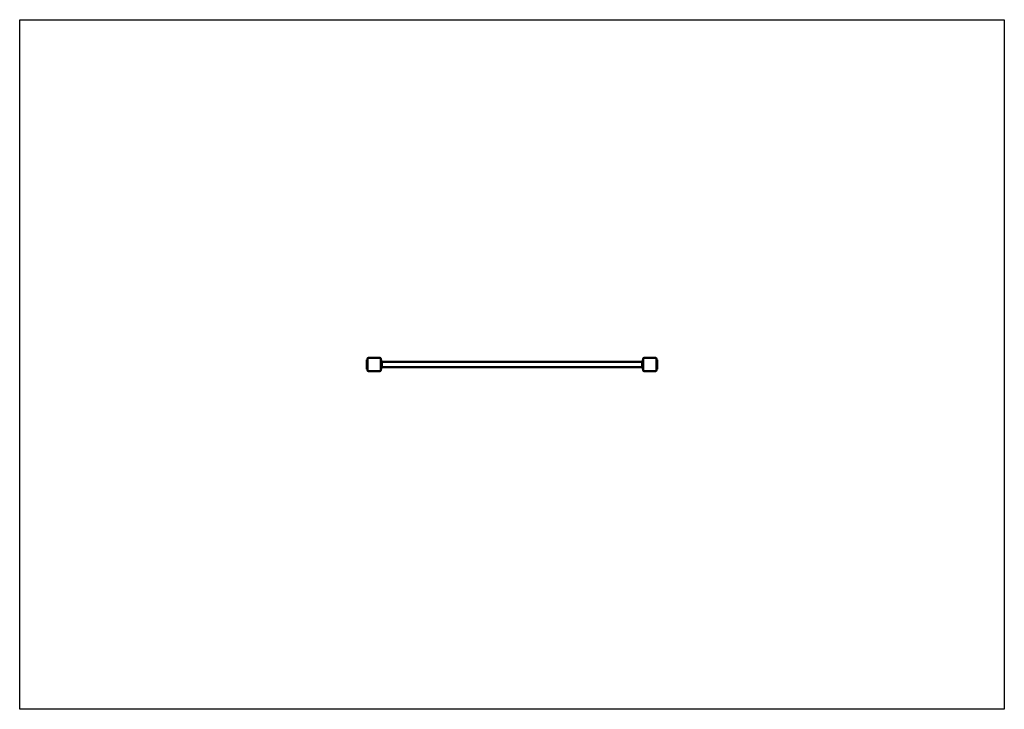
# Model space of a CAD drawing. Units: millimetres. Extents: x -30 to 5970, y 0 to 4200.
import ezdxf

# ---------------------------------------------------------------- set-up
doc = ezdxf.new("R2010")
doc.units = ezdxf.units.MM
doc.header["$LTSCALE"] = 10
doc.layers.add('Geometrie náčrtu (ISO)', color=7, linetype='Continuous', lineweight=25)
doc.layers.add('Viditelná (ISO)', color=7, linetype='Continuous', lineweight=50)

# ---------------------------------------------------------------- blocks, each defined once
blk = doc.blocks.new('W1-1')
at = {"layer": 'Geometrie náčrtu (ISO)'}
for p, q in [((0, 0), (6000, 0)), ((0, -4200), (0, 0)), ((6000, 0), (6000, -4200)), ((6000, -4200), (0, -4200))]:
    blk.add_line(p, q, dxfattribs=at)
at = {"layer": 'Viditelná (ISO)'}
for p, q in [((2115, -2072.5), (2120, -2072.5)), ((2115, -2127.5), (2115, -2072.5)), ((2119.5, -2072.5), (2119.5, -2064.5)), ((2120, -2134), (2120, -2066)), ((2124.5, -2059.5), (2195.5, -2059.5)), ((2126, -2060), (2194, -2060)), ((2200, -2066), (2200, -2134)), ((2200, -2072.5), (2203, -2072.5)), ((2200.5, -2064.5), (2200.5, -2072.5)), ((2203, -2072.5), (2203, -2127.5)), ((2207.2, -2083.2), (2203, -2078.9)), ((3792.8, -2083.2), (2207.2, -2083.2)), ((2207.2, -2083.2), (2207.2, -2100)), ((2207.2, -2100), (2207.2, -2116.8)), ((3792.8, -2083.2), (3797, -2078.9)), ((3792.8, -2100), (3792.8, -2083.2)), ((3792.8, -2116.8), (3792.8, -2100)), ((3800, -2072.5), (3797, -2072.5)), ((3797, -2127.5), (3797, -2072.5)), ((3799.5, -2072.5), (3799.5, -2064.5)), ((3800, -2134), (3800, -2066)), ((3804.5, -2059.5), (3875.5, -2059.5)), ((3806, -2060), (3874, -2060)), ((3880, -2066), (3880, -2134)), ((3880, -2072.5), (3885, -2072.5)), ((3880.5, -2064.5), (3880.5, -2072.5)), ((3885, -2072.5), (3885, -2127.5)), ((2115, -2127.5), (2120, -2127.5)), ((2119.5, -2135.5), (2119.5, -2127.5)), ((2195.5, -2140.5), (2124.5, -2140.5)), ((2194, -2140), (2126, -2140)), ((2200, -2127.5), (2203, -2127.5)), ((2200.5, -2127.5), (2200.5, -2135.5)), ((2207.2, -2116.8), (2203, -2121.1)), ((3792.8, -2116.8), (2207.2, -2116.8)), ((3792.8, -2116.8), (3797, -2121.1)), ((3800, -2127.5), (3797, -2127.5)), ((3799.5, -2135.5), (3799.5, -2127.5)), ((3875.5, -2140.5), (3804.5, -2140.5)), ((3874, -2140), (3806, -2140)), ((3880, -2127.5), (3885, -2127.5)), ((3880.5, -2127.5), (3880.5, -2135.5))]:
    blk.add_line(p, q, dxfattribs=at)
for centre, radius, start, end in [((2124.5, -2064.5), 5, 90, 180), ((2126, -2066), 6, 90, 180), ((2194, -2066), 6, 0, 90), ((2195.5, -2064.5), 5, 0, 90), ((3804.5, -2064.5), 5, 90, 180), ((3806, -2066), 6, 90, 180), ((3874, -2066), 6, 0, 90), ((3875.5, -2064.5), 5, 0, 90), ((2124.5, -2135.5), 5, 180, 270), ((2126, -2134), 6, 180, 270), ((2194, -2134), 6, 270, 0), ((2195.5, -2135.5), 5, 270, 0), ((3804.5, -2135.5), 5, 180, 270), ((3806, -2134), 6, 180, 270), ((3874, -2134), 6, 270, 0), ((3875.5, -2135.5), 5, 270, 0)]:
    blk.add_arc(centre, radius, start, end, dxfattribs=at)

msp = doc.modelspace()

# ---------------------------------------------------------------- block references
msp.add_blockref('W1-1', (-30, 4200))

doc.saveas('drawing.dxf')
